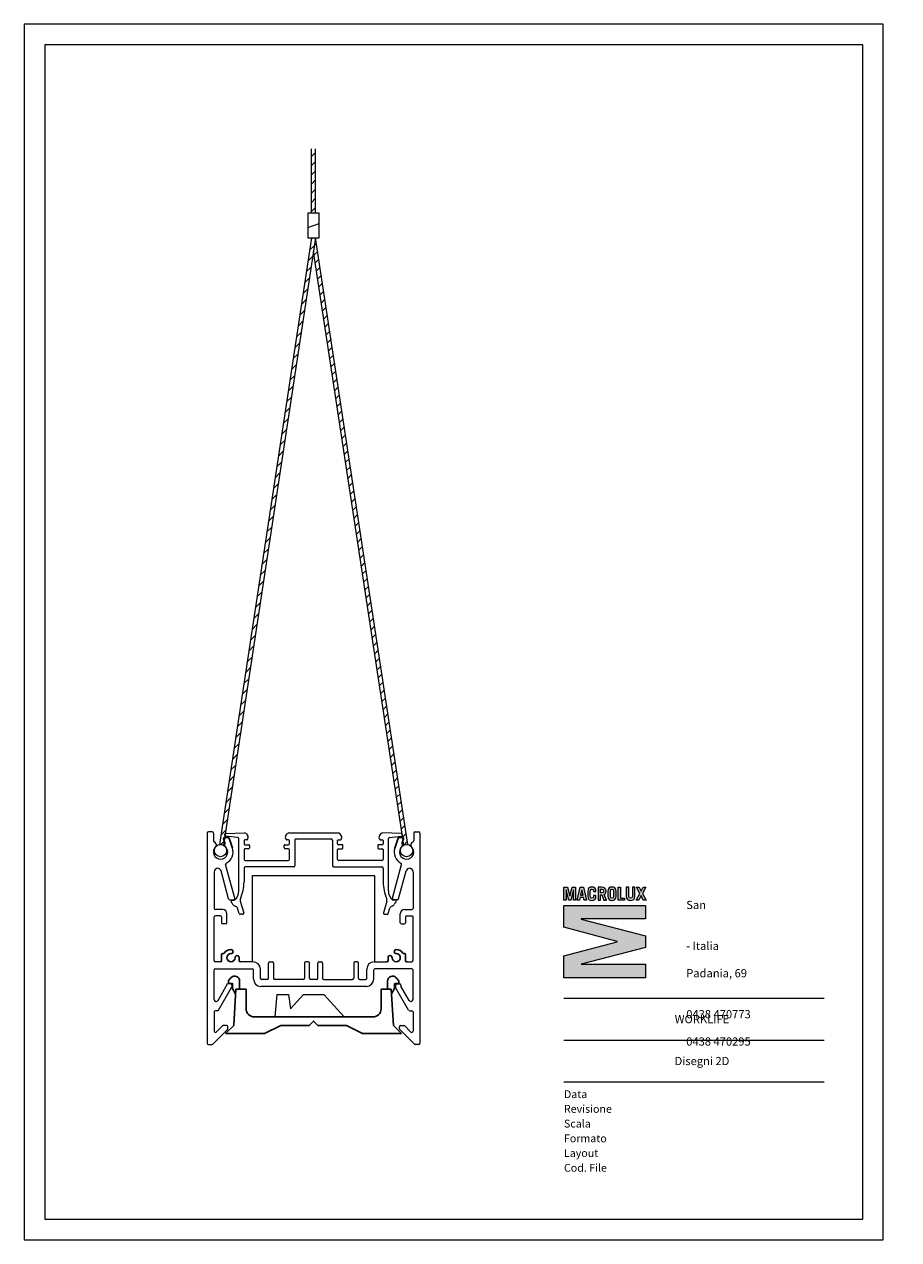
# Model space of a CAD drawing. Units: inches. Extents: x 3130 to 10684, y 1910 to 4880.
# Drawn here: x 3130 to 5268, y 1910 to 4880 of the extents above; entities that cross this region are included whole.
import ezdxf

# ---------------------------------------------------------------- set-up
doc = ezdxf.new("R2010")
doc.units = ezdxf.units.IN
doc.header["$MEASUREMENT"] = 0
doc.layers.get('0').update_dxf_attribs({"lineweight": 9})
for name, color, linetype, lineweight in [('BIANCO', 7, 'Continuous', 9), ('CARTIGLIO', 7, 'Continuous', 13), ('MACROLUX WORKLIFE', 4, 'Continuous', 9), ('QUOTE', 4, 'Continuous', 20), ('VERDE', 3, 'Continuous', 25)]:
    doc.layers.add(name, color=color, linetype=linetype, lineweight=lineweight)
doc.layers.add('GIALLO', color=2, linetype='Continuous')
doc.layers.add('Livello 1', color=7, linetype='Continuous')
doc.styles.add('THAOMA', font='tahoma.ttf')

# ---------------------------------------------------------------- blocks, each defined once
blk = doc.blocks.new('MACRO')
at = {"lineweight": 0}
h = blk.add_hatch(color=256, dxfattribs=at)
h.dxf.hatch_style = 1
h.paths.add_polyline_path([(526.12, 126.26), (526.58, 127.2), (527.22, 127.2), (526.46, 125.71), (527.3, 124.06), (526.65, 124.06), (526.12, 125.17), (525.6, 124.06), (524.95, 124.06), (525.8, 125.71), (525.03, 127.2), (525.67, 127.2)])
edge = h.paths.add_edge_path()
edge.add_spline(control_points=[(523.16, 127.2), (523.16, 127.2), (523.16, 125), (523.16, 125), (523.16, 124.7), (523.29, 124.55), (523.58, 124.55), (523.87, 124.55), (524.01, 124.7), (524.01, 125), (524.01, 125), (524.01, 127.2), (524.01, 127.2), (524.01, 127.2), (524.61, 127.2), (524.61, 127.2), (524.61, 127.2), (524.61, 125), (524.61, 125), (524.61, 124.31), (524.2, 124.01), (523.58, 124.01), (522.96, 124.01), (522.56, 124.31), (522.56, 125), (522.56, 125), (522.56, 127.2), (522.56, 127.2), (522.56, 127.2), (523.16, 127.2), (523.16, 127.2)], knot_values=[0, 0, 0, 0, 1, 1, 1, 2, 2, 2, 3, 3, 3, 4, 4, 4, 5, 5, 5, 6, 6, 6, 7, 7, 7, 8, 8, 8, 9, 9, 9, 10, 10, 10, 10], degree=3, periodic=0)
h.paths.add_polyline_path([(520.59, 124.06), (520.59, 127.2), (521.19, 127.2), (521.19, 124.59), (522.15, 124.59), (522.15, 124.06)])
edge = h.paths.add_edge_path(flags=16)
edge.add_spline(control_points=[(518.71, 124.99), (518.71, 124.64), (518.87, 124.55), (519.1, 124.55), (519.34, 124.55), (519.5, 124.64), (519.5, 124.99), (519.5, 124.99), (519.5, 126.27), (519.5, 126.27), (519.5, 126.62), (519.34, 126.72), (519.1, 126.72), (518.87, 126.72), (518.71, 126.62), (518.71, 126.27), (518.71, 126.27), (518.71, 124.99), (518.71, 124.99)], knot_values=[0, 0, 0, 0, 1, 1, 1, 2, 2, 2, 3, 3, 3, 4, 4, 4, 5, 5, 5, 6, 6, 6, 6], degree=3, periodic=0)
edge = h.paths.add_edge_path()
edge.add_spline(control_points=[(518.11, 126.19), (518.11, 126.97), (518.52, 127.25), (519.1, 127.25), (519.69, 127.25), (520.1, 126.97), (520.1, 126.19), (520.1, 126.19), (520.1, 125.07), (520.1, 125.07), (520.1, 124.29), (519.69, 124.01), (519.1, 124.01), (518.52, 124.01), (518.11, 124.29), (518.11, 125.07), (518.11, 125.07), (518.11, 126.19), (518.11, 126.19)], knot_values=[0, 0, 0, 0, 1, 1, 1, 2, 2, 2, 3, 3, 3, 4, 4, 4, 5, 5, 5, 6, 6, 6, 6], degree=3, periodic=0)
edge = h.paths.add_edge_path(flags=16)
edge.add_spline(control_points=[(516.34, 125.84), (516.34, 125.84), (516.65, 125.84), (516.65, 125.84), (516.92, 125.84), (517.08, 125.97), (517.08, 126.27), (517.08, 126.58), (516.92, 126.71), (516.65, 126.71), (516.65, 126.71), (516.34, 126.71), (516.34, 126.71), (516.34, 126.71), (516.34, 125.84), (516.34, 125.84)], knot_values=[0, 0, 0, 0, 1, 1, 1, 2, 2, 2, 3, 3, 3, 4, 4, 4, 5, 5, 5, 5], degree=3, periodic=0)
edge = h.paths.add_edge_path()
edge.add_spline(control_points=[(517.15, 124.06), (517.15, 124.06), (516.63, 125.34), (516.63, 125.34), (516.63, 125.34), (516.34, 125.34), (516.34, 125.34), (516.34, 125.34), (516.34, 124.06), (516.34, 124.06), (516.34, 124.06), (515.74, 124.06), (515.74, 124.06), (515.74, 124.06), (515.74, 127.2), (515.74, 127.2), (515.74, 127.2), (516.61, 127.2), (516.61, 127.2), (517.34, 127.2), (517.68, 126.86), (517.68, 126.26), (517.68, 125.87), (517.54, 125.59), (517.21, 125.46), (517.21, 125.46), (517.8, 124.06), (517.8, 124.06), (517.8, 124.06), (517.15, 124.06), (517.15, 124.06)], knot_values=[0, 0, 0, 0, 1, 1, 1, 2, 2, 2, 3, 3, 3, 4, 4, 4, 5, 5, 5, 6, 6, 6, 7, 7, 7, 8, 8, 8, 9, 9, 9, 10, 10, 10, 10], degree=3, periodic=0)
edge = h.paths.add_edge_path()
edge.add_spline(control_points=[(513.87, 124.99), (513.87, 124.64), (514.02, 124.55), (514.26, 124.55), (514.5, 124.55), (514.65, 124.64), (514.65, 124.99), (514.65, 124.99), (514.65, 125.2), (514.65, 125.2), (514.65, 125.2), (515.25, 125.2), (515.25, 125.2), (515.25, 125.2), (515.25, 125.07), (515.25, 125.07), (515.25, 124.29), (514.84, 124.01), (514.26, 124.01), (513.68, 124.01), (513.27, 124.29), (513.27, 125.07), (513.27, 125.07), (513.27, 126.19), (513.27, 126.19), (513.27, 126.97), (513.68, 127.25), (514.26, 127.25), (514.84, 127.25), (515.25, 126.97), (515.25, 126.19), (515.25, 126.19), (515.25, 126.18), (515.25, 126.18), (515.25, 126.18), (514.65, 126.18), (514.65, 126.18), (514.65, 126.18), (514.65, 126.27), (514.65, 126.27), (514.65, 126.62), (514.5, 126.72), (514.26, 126.72), (514.02, 126.72), (513.87, 126.62), (513.87, 126.27), (513.87, 126.27), (513.87, 124.99), (513.87, 124.99)], knot_values=[0, 0, 0, 0, 1, 1, 1, 2, 2, 2, 3, 3, 3, 4, 4, 4, 5, 5, 5, 6, 6, 6, 7, 7, 7, 8, 8, 8, 9, 9, 9, 10, 10, 10, 11, 11, 11, 12, 12, 12, 13, 13, 13, 14, 14, 14, 15, 15, 15, 16, 16, 16, 16], degree=3, periodic=0)
h.paths.add_polyline_path([(511.54, 125.25), (512.14, 125.25), (511.85, 126.52), (511.84, 126.52)], flags=16)
h.paths.add_polyline_path([(510.68, 124.06), (511.46, 127.2), (512.23, 127.2), (512.99, 124.06), (512.42, 124.06), (512.26, 124.72), (511.43, 124.72), (511.26, 124.06)])
h.paths.add_polyline_path([(507.54, 124.06), (507.54, 127.2), (508.38, 127.2), (508.93, 125.14), (508.94, 125.14), (509.48, 127.2), (510.32, 127.2), (510.32, 124.06), (509.81, 124.06), (509.81, 126.53), (509.8, 126.53), (509.16, 124.06), (508.7, 124.06), (508.06, 126.53), (508.06, 126.53), (508.06, 124.06)])
h = blk.add_hatch(color=256, dxfattribs=at)
h.dxf.hatch_style = 1
h.paths.add_polyline_path([(527.14, 119.59), (511.67, 119.59), (511.67, 119.54), (527.14, 115.53), (527.14, 112.7), (511.67, 108.69), (511.67, 108.64), (527.14, 108.64), (527.14, 105.42), (507.47, 105.42), (507.47, 110.68), (520.39, 114.09), (520.39, 114.14), (507.47, 117.55), (507.47, 122.81), (527.14, 122.81)])
at = {"layer": 'Livello 1', "color": 7, "lineweight": 0, "true_color": 0xffffff}
for points in [[(507.54, 124.06), (507.54, 127.2), (508.38, 127.2), (508.93, 125.14), (508.94, 125.14), (509.48, 127.2), (510.32, 127.2), (510.32, 124.06), (509.81, 124.06), (509.81, 126.53), (509.8, 126.53), (509.16, 124.06), (508.7, 124.06), (508.06, 126.53), (508.06, 126.53), (508.06, 124.06), (507.54, 124.06)], [(510.68, 124.06), (511.46, 127.2), (512.23, 127.2), (512.99, 124.06), (512.42, 124.06), (512.26, 124.72), (511.43, 124.72), (511.26, 124.06), (510.68, 124.06)], [(511.54, 125.25), (512.14, 125.25), (511.85, 126.52), (511.84, 126.52), (511.54, 125.25)], [(520.59, 124.06), (520.59, 127.2), (521.19, 127.2), (521.19, 124.59), (522.15, 124.59), (522.15, 124.06), (520.59, 124.06)], [(526.12, 126.26), (526.58, 127.2), (527.22, 127.2), (526.46, 125.71), (527.3, 124.06), (526.65, 124.06), (526.12, 125.17), (525.6, 124.06), (524.95, 124.06), (525.8, 125.71), (525.03, 127.2), (525.67, 127.2), (526.12, 126.26)], [(527.14, 119.59), (511.67, 119.59), (511.67, 119.54), (527.14, 115.53), (527.14, 112.7), (511.67, 108.69), (511.67, 108.64), (527.14, 108.64), (527.14, 105.42), (507.47, 105.42), (507.47, 110.68), (520.39, 114.09), (520.39, 114.14), (507.47, 117.55), (507.47, 122.81), (527.14, 122.81), (527.14, 119.59)]]:
    blk.add_lwpolyline(points, dxfattribs=at)
for points, knots in [([(513.87, 124.99), (513.87, 124.64), (514.02, 124.55), (514.26, 124.55), (514.5, 124.55), (514.65, 124.64), (514.65, 124.99), (514.65, 124.99), (514.65, 125.2), (514.65, 125.2), (514.65, 125.2), (515.25, 125.2), (515.25, 125.2), (515.25, 125.2), (515.25, 125.07), (515.25, 125.07), (515.25, 124.29), (514.84, 124.01), (514.26, 124.01), (513.68, 124.01), (513.27, 124.29), (513.27, 125.07), (513.27, 125.07), (513.27, 126.19), (513.27, 126.19), (513.27, 126.97), (513.68, 127.25), (514.26, 127.25), (514.84, 127.25), (515.25, 126.97), (515.25, 126.19), (515.25, 126.19), (515.25, 126.18), (515.25, 126.18), (515.25, 126.18), (514.65, 126.18), (514.65, 126.18), (514.65, 126.18), (514.65, 126.27), (514.65, 126.27), (514.65, 126.62), (514.5, 126.72), (514.26, 126.72), (514.02, 126.72), (513.87, 126.62), (513.87, 126.27), (513.87, 126.27), (513.87, 124.99), (513.87, 124.99)], [0, 0, 0, 0, 1, 1, 1, 2, 2, 2, 3, 3, 3, 4, 4, 4, 5, 5, 5, 6, 6, 6, 7, 7, 7, 8, 8, 8, 9, 9, 9, 10, 10, 10, 11, 11, 11, 12, 12, 12, 13, 13, 13, 14, 14, 14, 15, 15, 15, 16, 16, 16, 16]), ([(517.15, 124.06), (517.15, 124.06), (516.63, 125.34), (516.63, 125.34), (516.63, 125.34), (516.34, 125.34), (516.34, 125.34), (516.34, 125.34), (516.34, 124.06), (516.34, 124.06), (516.34, 124.06), (515.74, 124.06), (515.74, 124.06), (515.74, 124.06), (515.74, 127.2), (515.74, 127.2), (515.74, 127.2), (516.61, 127.2), (516.61, 127.2), (517.34, 127.2), (517.68, 126.86), (517.68, 126.26), (517.68, 125.87), (517.54, 125.59), (517.21, 125.46), (517.21, 125.46), (517.8, 124.06), (517.8, 124.06), (517.8, 124.06), (517.15, 124.06), (517.15, 124.06)], [0, 0, 0, 0, 1, 1, 1, 2, 2, 2, 3, 3, 3, 4, 4, 4, 5, 5, 5, 6, 6, 6, 7, 7, 7, 8, 8, 8, 9, 9, 9, 10, 10, 10, 10]), ([(516.34, 125.84), (516.34, 125.84), (516.65, 125.84), (516.65, 125.84), (516.92, 125.84), (517.08, 125.97), (517.08, 126.27), (517.08, 126.58), (516.92, 126.71), (516.65, 126.71), (516.65, 126.71), (516.34, 126.71), (516.34, 126.71), (516.34, 126.71), (516.34, 125.84), (516.34, 125.84)], [0, 0, 0, 0, 1, 1, 1, 2, 2, 2, 3, 3, 3, 4, 4, 4, 5, 5, 5, 5]), ([(518.11, 126.19), (518.11, 126.97), (518.52, 127.25), (519.1, 127.25), (519.69, 127.25), (520.1, 126.97), (520.1, 126.19), (520.1, 126.19), (520.1, 125.07), (520.1, 125.07), (520.1, 124.29), (519.69, 124.01), (519.1, 124.01), (518.52, 124.01), (518.11, 124.29), (518.11, 125.07), (518.11, 125.07), (518.11, 126.19), (518.11, 126.19)], [0, 0, 0, 0, 1, 1, 1, 2, 2, 2, 3, 3, 3, 4, 4, 4, 5, 5, 5, 6, 6, 6, 6]), ([(518.71, 124.99), (518.71, 124.64), (518.87, 124.55), (519.1, 124.55), (519.34, 124.55), (519.5, 124.64), (519.5, 124.99), (519.5, 124.99), (519.5, 126.27), (519.5, 126.27), (519.5, 126.62), (519.34, 126.72), (519.1, 126.72), (518.87, 126.72), (518.71, 126.62), (518.71, 126.27), (518.71, 126.27), (518.71, 124.99), (518.71, 124.99)], [0, 0, 0, 0, 1, 1, 1, 2, 2, 2, 3, 3, 3, 4, 4, 4, 5, 5, 5, 6, 6, 6, 6]), ([(523.16, 127.2), (523.16, 127.2), (523.16, 125), (523.16, 125), (523.16, 124.7), (523.29, 124.55), (523.58, 124.55), (523.87, 124.55), (524.01, 124.7), (524.01, 125), (524.01, 125), (524.01, 127.2), (524.01, 127.2), (524.01, 127.2), (524.61, 127.2), (524.61, 127.2), (524.61, 127.2), (524.61, 125), (524.61, 125), (524.61, 124.31), (524.2, 124.01), (523.58, 124.01), (522.96, 124.01), (522.56, 124.31), (522.56, 125), (522.56, 125), (522.56, 127.2), (522.56, 127.2), (522.56, 127.2), (523.16, 127.2), (523.16, 127.2)], [0, 0, 0, 0, 1, 1, 1, 2, 2, 2, 3, 3, 3, 4, 4, 4, 5, 5, 5, 6, 6, 6, 7, 7, 7, 8, 8, 8, 9, 9, 9, 10, 10, 10, 10])]:
    blk.add_open_spline(points, degree=3, knots=knots, dxfattribs=at)
blk = doc.blocks.new('ffbfgdfgdfgh')
at = {"layer": 'BIANCO', "ltscale": 0.5}
for p, q in [((3824.3, 4126.7), (3870.5, 4128.6)), ((3979, 4128.6), (4099.4, 4128.6)), ((4254.1, 4126.7), (4207.9, 4128.6)), ((3853.6, 4117.3), (3824.1, 4120.2)), ((3856.3, 3986.7), (3856.3, 4114.3)), ((3869.3, 4109.5), (3869.3, 4101.6)), ((3876.1, 4111.5), (3871.3, 4111.5)), ((3871.3, 4099.6), (3880.3, 4099.6)), ((3874.4, 4126.8), (3878.1, 4121.7)), ((3969.3, 4099.6), (3978.3, 4099.6)), ((3971.5, 4121.7), (3975.1, 4126.8)), ((3978.3, 4111.5), (3973.5, 4111.5)), ((3980.3, 4101.6), (3980.3, 4109.5)), ((3993.3, 4110.6), (3993.3, 4048.6)), ((3996.3, 4113.6), (4082.1, 4113.6)), ((4085.1, 4110.6), (4085.1, 4048.6)), ((4098.1, 4101.6), (4098.1, 4109.5)), ((4100.1, 4111.5), (4105, 4111.5)), ((4109.1, 4099.6), (4100.1, 4099.6)), ((4106.9, 4121.7), (4103.3, 4126.8)), ((4207.1, 4099.6), (4198.1, 4099.6)), ((4204, 4126.8), (4200.4, 4121.7)), ((4202.3, 4111.5), (4207.1, 4111.5)), ((4209.1, 4109.5), (4209.1, 4101.6)), ((4222.1, 3986.7), (4222.1, 4114.3)), ((4224.8, 4117.3), (4254.3, 4120.2)), ((3869.3, 4087.6), (3869.3, 4063.6)), ((3880.3, 4089.6), (3871.3, 4089.6)), ((3882.3, 4097.6), (3882.3, 4091.6)), ((3967.3, 4091.6), (3967.3, 4097.6)), ((3978.3, 4089.6), (3969.3, 4089.6)), ((3980.3, 4063.6), (3980.3, 4087.6)), ((4098.1, 4063.6), (4098.1, 4087.6)), ((4100.1, 4089.6), (4109.1, 4089.6)), ((4111.1, 4091.6), (4111.1, 4097.6)), ((4196.1, 4097.6), (4196.1, 4091.6)), ((4198.1, 4089.6), (4207.1, 4089.6)), ((4209.1, 4087.6), (4209.1, 4063.6)), ((3869.3, 4042.6), (3869.3, 4008.6)), ((3872.3, 4060.6), (3977.3, 4060.6)), ((3990.3, 4045.6), (3872.3, 4045.6)), ((4088.1, 4045.6), (4206.1, 4045.6)), ((4206.1, 4060.6), (4101.1, 4060.6)), ((4209.1, 4042.6), (4209.1, 4008.6)), ((3840.3, 3964.2), (3844.3, 3964.2)), ((3860, 3961.4), (3868.4, 3933.4)), ((4218.4, 3961.4), (4210, 3933.4)), ((4238.1, 3964.2), (4234.1, 3964.2)), ((3856.9, 3931.6), (3853, 3944.4)), ((3865.5, 3929.5), (3859.8, 3929.5)), ((4212.9, 3929.5), (4218.6, 3929.5)), ((4221.5, 3931.6), (4225.4, 3944.4))]:
    blk.add_line(p, q, dxfattribs=at)
for centre, radius, start, end in [((3870.5, 4123.6), 5, 39.6153, 90), ((3979, 4123.6), 5, 90, 140.3847), ((4099.4, 4123.6), 5, 39.6153, 90), ((4207.9, 4123.6), 5, 90, 140.3847), ((3824.4, 4123.7), 3, 91.8729, 184.7802), ((3824.4, 4123.2), 3, 175.2198, 264.3334), ((3853.3, 4114.3), 3, 0, 84.3334), ((3871.3, 4109.5), 2, 90, 180), ((3871.3, 4101.6), 2, 180, 270), ((3876.1, 4113.5), 2, 270, 318.2717), ((3871.8, 4117.2), 7.66, 318.2717, 35.9362), ((3880.3, 4097.6), 2, 360, 90), ((3969.3, 4097.6), 2, 90, 180), ((3977.7, 4117.2), 7.66, 144.0638, 221.7283), ((3973.5, 4113.5), 2, 221.7283, 270), ((3978.3, 4109.5), 2, 0, 90), ((3978.3, 4101.6), 2, 270, 0), ((3996.3, 4110.6), 3, 90, 180), ((4082.1, 4110.6), 3, 0, 90), ((4100.1, 4109.5), 2, 90, 180), ((4100.1, 4101.6), 2, 180, 270), ((4105, 4113.5), 2, 270, 318.2717), ((4100.7, 4117.2), 7.66, 318.2717, 35.9362), ((4109.1, 4097.6), 2, 360, 90), ((4198.1, 4097.6), 2, 90, 180), ((4206.6, 4117.2), 7.66, 144.0638, 221.7283), ((4202.3, 4113.5), 2, 221.7283, 270), ((4207.1, 4109.5), 2, 360, 90), ((4207.1, 4101.6), 2, 270, 0), ((4225.1, 4114.3), 3, 95.6666, 180), ((4254, 4123.7), 3, 355.2198, 88.1271), ((4254, 4123.2), 3, 275.6666, 4.7802), ((3871.3, 4087.6), 2, 90, 180), ((3880.3, 4091.6), 2, 270, 0), ((3969.3, 4091.6), 2, 180, 270), ((3978.3, 4087.6), 2, 360, 90), ((4100.1, 4087.6), 2, 90, 180), ((4109.1, 4091.6), 2, 270, 0), ((4198.1, 4091.6), 2, 180, 270), ((4207.1, 4087.6), 2, 360, 90), ((3872.3, 4063.6), 3, 180, 270), ((3872.3, 4042.6), 3, 90, 180), ((3977.3, 4063.6), 3, 270, 0), ((3990.3, 4048.6), 3, 270, 0), ((4088.1, 4048.6), 3, 180, 270), ((4101.1, 4063.6), 3, 180, 270), ((4206.1, 4063.6), 3, 270, 0), ((4206.1, 4042.6), 3, 360, 90), ((3827.3, 3986.7), 29, 310.6262, 0), ((3752, 4012.3), 117.3, 337.6112, 358.1806), ((4326.4, 4012.3), 117.3, 181.8194, 202.3888), ((4251.1, 3986.7), 29, 180, 229.3738), ((3840.3, 3961.2), 3, 90, 223.4655), ((3820, 3941.9), 25, 27.4946, 43.4655), ((3848.8, 3956.9), 7.56, 207.4946, 259.1996), ((3844.6, 3966.6), 2.43, 263.0501, 310.6262), ((3869.7, 3963.8), 10, 157.6112, 194.1641), ((4208.7, 3963.8), 10, 345.8359, 22.3888), ((4229.6, 3956.9), 7.56, 280.8004, 332.5054), ((4233.8, 3966.6), 2.43, 229.3738, 276.9499), ((4258.5, 3941.9), 25, 136.5345, 152.5054), ((4238.1, 3961.2), 3, 316.5345, 90), ((3844.1, 3940.3), 9.82, 24.7029, 69.9502), ((3859.8, 3932.5), 3, 197.1152, 270), ((3865.5, 3932.5), 3, 270, 16.6193), ((4212.9, 3932.5), 3, 163.3807, 270), ((4218.6, 3932.5), 3, 270, 342.8848), ((4234.4, 3940.3), 9.82, 110.0498, 155.2971)]:
    blk.add_arc(centre, radius, start, end, dxfattribs=at)
blk = doc.blocks.new('jhfgjfgjh')
at = {"layer": 'BIANCO', "color": 0, "ltscale": 0.5}
for p, q in [((3958.2, 3783.1), (3958.2, 3269.1)), ((3970.2, 3786.1), (3961.2, 3786.1)), ((3973.2, 3783.1), (3973.2, 3764.2)), ((4463.2, 3783.1), (4463.2, 3764.2)), ((4466.2, 3786.1), (4475.2, 3786.1)), ((4478.2, 3783.1), (4478.2, 3269.1)), ((3975.2, 3688.7), (3975.2, 3599.1)), ((4010.5, 3622.2), (3991.9, 3690.9)), ((4025.4, 3624.2), (4003.2, 3706.2)), ((4410.9, 3624.2), (4433.1, 3706.2)), ((4425.9, 3622.2), (4444.5, 3690.9)), ((4461.2, 3688.7), (4461.2, 3599.1)), ((3996.2, 3596.1), (3978.2, 3596.1)), ((4013.4, 3620), (4022.6, 3620)), ((4423, 3620), (4413.7, 3620)), ((4440.2, 3596.1), (4458.2, 3596.1)), ((3975.2, 3471.6), (3975.2, 3578.1)), ((3990.2, 3581.1), (3978.2, 3581.1)), ((3993.2, 3578.1), (3993.2, 3564.1)), ((4006.2, 3564.1), (4006.2, 3586.1)), ((4430.2, 3564.1), (4430.2, 3586.1)), ((4443.2, 3578.1), (4443.2, 3564.1)), ((4446.2, 3581.1), (4458.2, 3581.1)), ((4461.2, 3471.6), (4461.2, 3578.1)), ((4003.2, 3561.1), (3996.2, 3561.1)), ((4433.2, 3561.1), (4440.2, 3561.1)), ((3975.2, 3376.8), (3975.2, 3448.6)), ((3990.2, 3468.6), (3978.2, 3468.6)), ((3978.2, 3451.6), (4068.2, 3451.6)), ((4070.2, 3468.6), (4039.2, 3468.6)), ((4071.2, 3426.6), (4071.2, 3448.6)), ((4088.2, 3428.6), (4088.2, 3450.6)), ((4108.2, 3428.6), (4108.2, 3465.6)), ((4111.2, 3468.6), (4117.2, 3468.6)), ((4120.2, 3465.6), (4120.2, 3428.6)), ((4196.2, 3465.6), (4196.2, 3428.6)), ((4205.2, 3468.6), (4199.2, 3468.6)), ((4208.2, 3428.6), (4208.2, 3465.6)), ((4228.2, 3428.6), (4228.2, 3465.6)), ((4231.2, 3468.6), (4237.2, 3468.6)), ((4240.2, 3465.6), (4240.2, 3428.6)), ((4316.2, 3465.6), (4316.2, 3428.6)), ((4325.2, 3468.6), (4319.2, 3468.6)), ((4328.2, 3428.6), (4328.2, 3465.6)), ((4348.2, 3428.6), (4348.2, 3450.6)), ((4365.2, 3426.6), (4365.2, 3448.6)), ((4366.2, 3468.6), (4397.2, 3468.6)), ((4458.2, 3451.6), (4368.2, 3451.6)), ((4446.2, 3468.6), (4458.2, 3468.6)), ((4461.2, 3376.8), (4461.2, 3448.6)), ((4105.2, 3425.6), (4091.2, 3425.6)), ((4193.2, 3425.6), (4123.2, 3425.6)), ((4225.2, 3425.6), (4211.2, 3425.6)), ((4243.2, 3425.6), (4313.2, 3425.6)), ((4331.2, 3425.6), (4345.2, 3425.6)), ((3984.5, 3374.3), (4004.8, 3409.4)), ((3985.8, 3350.6), (4017.8, 3406)), ((4005.2, 3411.6), (4005.2, 3410.9)), ((4015.2, 3414.6), (4008.2, 3414.6)), ((4018.2, 3411.6), (4018.2, 3407.5)), ((4347.2, 3408.6), (4089.2, 3408.6)), ((4300.7, 3408.6), (4135.7, 3408.6)), ((4418.2, 3411.6), (4418.2, 3407.5)), ((4450.5, 3350.6), (4418.6, 3406)), ((4421.2, 3414.6), (4428.2, 3414.6)), ((4431.2, 3411.6), (4431.2, 3410.9)), ((4451.8, 3374.3), (4431.6, 3409.4)), ((3975.2, 3346.1), (3975.2, 3299.1)), ((3983.2, 3349.1), (3978.2, 3349.1)), ((4453.1, 3349.1), (4458.2, 3349.1)), ((4461.2, 3346.1), (4461.2, 3299.1)), ((3971.5, 3267), (4007.3, 3302.8)), ((3980.3, 3297), (3995.1, 3311.8)), ((4005.2, 3312.6), (3997.2, 3312.6)), ((4008.2, 3304.9), (4008.2, 3309.6)), ((4428.2, 3304.9), (4428.2, 3309.6)), ((4464.8, 3267), (4429, 3302.8)), ((4431.2, 3312.6), (4439.1, 3312.6)), ((4456, 3297), (4441.3, 3311.8)), ((3961.2, 3266.1), (3969.4, 3266.1)), ((4475.2, 3266.1), (4466.9, 3266.1))]:
    blk.add_line(p, q, dxfattribs=at)
for centre, radius, start, end in [((3961.2, 3783.1), 3, 90, 180), ((3970.2, 3783.1), 3, 0, 90), ((4466.2, 3783.1), 3, 90, 180), ((4475.2, 3783.1), 3, 0, 90), ((3976.2, 3764.2), 3, 180, 249.5827), ((3990.7, 3736.7), 17.5, 129.3567, 50.6433), ((3972.1, 3753.4), 8.6, 354.5246, 69.5827), ((3977.7, 3752.6), 3, 309.3567, 0), ((4009.2, 3753.4), 8.6, 155.5159, 185.4754), ((4003.7, 3752.6), 3, 180, 230.6433), ((3990.7, 3736.7), 30.5, 297.4247, 18.7697), ((4445.6, 3736.7), 30.5, 161.2303, 242.5753), ((4445.6, 3736.7), 17.5, 129.3567, 50.6433), ((4432.6, 3752.6), 3, 309.3567, 0), ((4427.1, 3753.4), 8.6, 354.5246, 24.4841), ((4464.2, 3753.4), 8.6, 110.4173, 185.4754), ((4458.6, 3752.6), 3, 180, 230.6433), ((4460.2, 3764.2), 3, 290.4173, 0), ((3983.7, 3688.7), 8.5, 15.1433, 180), ((4006.1, 3707), 3, 117.4247, 195.1433), ((4430.2, 3707), 3, 344.8567, 62.5753), ((4452.7, 3688.7), 8.5, 0, 164.8567), ((4022.6, 3623), 3.02, 270, 22.6403), ((4413.7, 3623), 3.02, 157.3597, 270), ((3978.2, 3599.1), 3, 180, 270), ((3996.2, 3586.1), 10, 360, 90), ((4013.4, 3623), 3, 195.1433, 270), ((4423, 3623), 3, 270, 344.8567), ((4440.2, 3586.1), 10, 90, 180), ((4458.2, 3599.1), 3, 270, 0), ((3978.2, 3578.1), 3, 90, 180), ((3990.2, 3578.1), 3, 360, 90), ((3996.2, 3564.1), 3, 180, 270), ((4003.2, 3564.1), 3, 270, 0), ((4433.2, 3564.1), 3, 180, 270), ((4440.2, 3564.1), 3, 270, 0), ((4446.2, 3578.1), 3, 90, 180), ((4458.2, 3578.1), 3, 0, 90), ((3978.2, 3471.6), 3, 180, 270), ((3978.2, 3448.6), 3, 90, 180), ((4068.2, 3448.6), 3, 0, 90), ((4070.2, 3450.6), 18, 0, 90), ((4111.2, 3465.6), 3, 90, 180), ((4117.2, 3465.6), 3, 0, 90), ((4199.2, 3465.6), 3, 90, 180), ((4205.2, 3465.6), 3, 0, 90), ((4231.2, 3465.6), 3, 90, 180), ((4237.2, 3465.6), 3, 0, 90), ((4319.2, 3465.6), 3, 90, 180), ((4325.2, 3465.6), 3, 0, 90), ((4366.2, 3450.6), 18, 90, 180), ((4368.2, 3448.6), 3, 90, 180), ((4458.2, 3471.6), 3, 270, 0), ((4458.2, 3448.6), 3, 0, 90), ((4089.2, 3426.6), 18, 180, 270), ((4091.2, 3428.6), 3, 180, 270), ((4105.2, 3428.6), 3, 270, 0), ((4123.2, 3428.6), 3, 180, 270), ((4193.2, 3428.6), 3, 270, 0), ((4211.2, 3428.6), 3, 180, 270), ((4225.2, 3428.6), 3, 270, 0), ((4243.2, 3428.6), 3, 180, 270), ((4313.2, 3428.6), 3, 270, 0), ((4331.2, 3428.6), 3, 180, 270), ((4345.2, 3428.6), 3, 270, 0), ((4347.2, 3426.6), 18, 270, 0), ((4002.2, 3410.9), 3, 330, 0), ((4008.2, 3411.6), 3, 90, 180), ((4015.2, 3411.6), 3, 0, 90), ((4015.2, 3407.5), 3, 330, 0), ((4421.2, 3411.6), 3, 90, 180), ((4421.2, 3407.5), 3, 180, 210), ((4428.2, 3411.6), 3, 0, 90), ((4434.2, 3410.9), 3, 180, 210), ((3980.2, 3376.8), 5, 180, 330), ((4456.2, 3376.8), 5, 210, 0), ((3978.2, 3346.1), 3, 90, 180), ((3983.2, 3352.1), 3, 270, 330), ((4453.1, 3352.1), 3, 210, 270), ((4458.2, 3346.1), 3, 0, 90), ((3978.2, 3299.1), 3, 180, 315), ((3997.2, 3309.6), 3, 90, 135), ((4005.2, 3309.6), 3, 0, 90), ((4005.2, 3304.9), 3, 315, 0), ((4431.2, 3309.6), 3, 90, 180), ((4431.2, 3304.9), 3, 180, 225), ((4439.1, 3309.6), 3, 45, 90), ((4458.2, 3299.1), 3, 225, 0), ((3961.2, 3269.1), 3, 180, 270), ((3969.4, 3269.1), 3, 270, 315), ((4466.9, 3269.1), 3, 225, 270), ((4475.2, 3269.1), 3, 270, 0)]:
    blk.add_arc(centre, radius, start, end, dxfattribs=at)
at = {"layer": 'GIALLO', "color": 0, "ltscale": 0.5}
for p, q in [((4010.2, 3416.6), (4010.2, 3422.4)), ((4010.4, 3423.1), (4016.2, 3429.6)), ((4011.2, 3415.6), (4019.2, 3415.6)), ((4037.2, 3421.6), (4037.2, 3401.6)), ((4399.2, 3421.6), (4399.2, 3401.6)), ((4425.2, 3415.6), (4417.2, 3415.6)), ((4425.9, 3423.1), (4420.2, 3429.6)), ((4426.2, 3416.6), (4426.2, 3422.4)), ((4020.2, 3414.6), (4020.2, 3403.9)), ((4020.3, 3403.4), (4027.5, 3390.5)), ((4028.2, 3401.6), (4023.2, 3313.2)), ((4053.2, 3401.6), (4028.2, 3401.6)), ((4053.2, 3353.8), (4053.2, 3401.6)), ((4408.2, 3401.6), (4383.2, 3401.6)), ((4383.2, 3401.6), (4383.2, 3353.8)), ((4413.2, 3313.2), (4408.2, 3401.6)), ((4416, 3403.4), (4408.8, 3390.5)), ((4416.2, 3414.6), (4416.2, 3403.9)), ((4363.2, 3333.8), (4073.2, 3333.8)), ((4023.2, 3313.2), (4003.2, 3293.6)), ((4098.4, 3293.7), (4138, 3313.1)), ((4138.4, 3313.2), (4207.7, 3313.2)), ((4208.5, 3313.6), (4217.4, 3322.9)), ((4218.9, 3322.9), (4227.9, 3313.6)), ((4228.6, 3313.2), (4297.9, 3313.2)), ((4298.4, 3313.1), (4338, 3293.7)), ((4433.2, 3293.6), (4413.2, 3313.2)), ((4003.2, 3293.6), (4097.9, 3293.6)), ((4338.4, 3293.6), (4433.2, 3293.6))]:
    blk.add_line(p, q, dxfattribs=at)
for centre, radius, start, end in [((4011.2, 3422.4), 1, 138.5904, 180), ((4011.2, 3416.6), 1, 180, 270), ((4025.2, 3421.6), 12, 0, 138.5904), ((4019.2, 3414.6), 1, 0, 90), ((4411.2, 3421.6), 12, 41.4096, 180), ((4417.2, 3414.6), 1, 90, 180), ((4425.2, 3416.6), 1, 270, 0), ((4425.2, 3422.4), 1, 0, 41.4096), ((4021.2, 3403.9), 1, 180, 209.2521), ((4415.2, 3403.9), 1, 330.7479, 0), ((4415.2, 3403.9), 1, 330.7479, 0), ((4073.2, 3353.8), 20, 180, 270), ((4363.2, 3353.8), 20, 270, 0), ((4138.4, 3312.2), 1, 90, 116.1041), ((4207.7, 3314.2), 1, 270, 316.1251), ((4218.2, 3322.2), 1, 43.8749, 136.1251), ((4228.6, 3314.2), 1, 223.8749, 270), ((4297.9, 3312.2), 1, 63.8959, 90), ((4097.9, 3294.6), 1, 270, 296.1041), ((4338.4, 3294.6), 1, 243.8959, 270)]:
    blk.add_arc(centre, radius, start, end, dxfattribs=at)
at = {"layer": 'QUOTE', "color": 0, "ltscale": 0.5}
for p, q in [((4128.2, 3388.8), (4123.2, 3333.8)), ((4128.2, 3388.8), (4157.2, 3388.8)), ((4157.2, 3388.8), (4161.3, 3353.8)), ((4193.2, 3388.8), (4161.3, 3353.8)), ((4193.2, 3388.8), (4243.2, 3388.8)), ((4243.2, 3388.8), (4293.2, 3333.8))]:
    blk.add_line(p, q, dxfattribs=at)
at = {"layer": 'VERDE', "color": 0, "ltscale": 0.5}
for p, q in [((4001.1, 3772.7), (4008.5, 3772.7)), ((4435.2, 3772.7), (4427.8, 3772.7)), ((3998.3, 3768.7), (4001.5, 3759.1)), ((4011.4, 3770.6), (4019.6, 3746.5)), ((4425, 3770.6), (4416.8, 3746.5)), ((4438, 3768.7), (4434.8, 3759.1)), ((3993.2, 3485.6), (3993.2, 3471.6)), ((3997.2, 3488.6), (3996.2, 3488.6)), ((4439.1, 3488.6), (4440.2, 3488.6)), ((4443.2, 3485.6), (4443.2, 3471.6))]:
    blk.add_line(p, q, dxfattribs=at)
at = {"layer": 'VERDE', "color": 0}
for p, q in [((4036.2, 3478.6), (4036.2, 3471.6)), ((4400.2, 3478.6), (4400.2, 3471.6))]:
    blk.add_line(p, q, dxfattribs=at)
at = {"layer": 'VERDE', "color": 0, "ltscale": 0.5}
for centre, radius, start, end in [((4001.1, 3769.7), 3, 90, 198.6955), ((4008.5, 3769.7), 3, 18.7697, 90), ((4427.8, 3769.7), 3, 90, 161.2303), ((4435.2, 3769.7), 3, 341.3045, 90), ((3998.7, 3758.2), 3, 335.5159, 18.6955), ((4437.6, 3758.2), 3, 161.3045, 204.4841), ((3996.2, 3485.6), 3, 90, 180), ((3997.2, 3491.6), 3, 270, 325.5826), ((4016.2, 3478.6), 20, 90, 145.5826), ((4420.2, 3478.6), 20, 34.4174, 90), ((4439.1, 3491.6), 3, 214.4174, 270), ((4440.2, 3485.6), 3, 360, 90), ((3990.2, 3471.6), 3, 270, 0), ((4039.2, 3471.6), 3, 180, 270), ((4397.2, 3471.6), 3, 270, 0), ((4446.2, 3471.6), 3, 180, 270)]:
    blk.add_arc(centre, radius, start, end, dxfattribs=at)
at = {"layer": 'VERDE', "color": 0}
for centre, radius, start, end in [((4016.2, 3478.6), 10, 90, 0), ((4016.2, 3493.6), 5, 270, 90), ((4031.2, 3478.6), 5, 0, 180), ((4405.2, 3478.6), 5, 0, 180), ((4420.2, 3478.6), 10, 180, 90), ((4420.2, 3493.6), 5, 90, 270)]:
    blk.add_arc(centre, radius, start, end, dxfattribs=at)

msp = doc.modelspace()

# ---------------------------------------------------------------- linework, layer by layer
at = {"layer": 'BIANCO', "ltscale": 0.5}
for p, q in [((3832.3, 4418.9), (3832.3, 4576.5)), ((3842.3, 4418.9), (3842.3, 4576.5)), ((3832.3, 4557.4), (3842.3, 4567.4)), ((3832.3, 4535), (3842.3, 4545)), ((3832.3, 4512.5), (3842.3, 4522.5)), ((3832.3, 4490.1), (3842.3, 4500.1)), ((3832.3, 4467.6), (3842.3, 4477.6)), ((3832.3, 4445.2), (3842.3, 4455.2)), ((3832.3, 4422.7), (3842.3, 4432.7)), ((3851.3, 4418.9), (3823.3, 4418.9)), ((3823.3, 4418.9), (3823.3, 4358.9)), ((3851.3, 4358.9), (3851.3, 4418.9)), ((3823.3, 4383.9), (3851.3, 4393.9)), ((3832.3, 4358.9), (3607, 2875.8)), ((3842.4, 4358.9), (3616.9, 2874.3)), ((3823.3, 4358.9), (3851.3, 4358.9)), ((3827.6, 4328.2), (3839.5, 4340.1)), ((3831.6, 4354.7), (3835.8, 4358.9)), ((3839.5, 4340.1), (3844.5, 4345.1)), ((4067.6, 2875.8), (3842.4, 4358.9)), ((3823.6, 4301.7), (3835.5, 4313.7)), ((4057.7, 2874.3), (3837.3, 4325.6)), ((3838.7, 4316.8), (3847.4, 4325.6)), ((3819.6, 4275.3), (3831.5, 4287.2)), ((3841.6, 4297.3), (3850.4, 4306.1)), ((3844.6, 4277.8), (3853.4, 4286.6)), ((3815.5, 4248.8), (3827.5, 4260.7)), ((3847.5, 4258.3), (3856.3, 4267.1)), ((3850.5, 4238.9), (3859.3, 4247.6)), ((3811.5, 4222.3), (3823.5, 4234.3)), ((3853.5, 4219.4), (3862.2, 4228.1)), ((3807.5, 4195.9), (3819.4, 4207.8)), ((3856.4, 4199.9), (3865.2, 4208.7)), ((3859.4, 4180.4), (3868.2, 4189.2)), ((3803.5, 4169.4), (3815.4, 4181.3)), ((3862.3, 4160.9), (3871.1, 4169.7)), ((3795.4, 4116.4), (3807.4, 4128.4)), ((3799.5, 4142.9), (3811.4, 4154.8)), ((3865.3, 4141.4), (3874.1, 4150.2)), ((3868.3, 4121.9), (3877, 4130.7)), ((3791.4, 4090), (3803.4, 4101.9)), ((3871.2, 4102.4), (3880, 4111.2)), ((3787.4, 4063.5), (3799.3, 4075.4)), ((3874.2, 4082.9), (3883, 4091.7)), ((3877.1, 4063.4), (3885.9, 4072.2)), ((3783.4, 4037), (3795.3, 4049)), ((3880.1, 4043.9), (3888.9, 4052.7)), ((3779.4, 4010.6), (3791.3, 4022.5)), ((3883.1, 4024.5), (3891.8, 4033.2)), ((3886, 4005), (3894.8, 4013.7)), ((3775.3, 3984.1), (3787.3, 3996)), ((3889, 3985.5), (3897.8, 3994.3)), ((3771.3, 3957.6), (3783.3, 3969.5)), ((3891.9, 3966), (3900.7, 3974.8)), ((3894.9, 3946.5), (3903.7, 3955.3)), ((3767.3, 3931.1), (3779.2, 3943.1)), ((3897.9, 3927), (3906.6, 3935.8)), ((3763.3, 3904.7), (3775.2, 3916.6)), ((3900.8, 3907.5), (3909.6, 3916.3)), ((3903.8, 3888), (3912.6, 3896.8)), ((3755.2, 3851.7), (3767.2, 3863.7)), ((3759.3, 3878.2), (3771.2, 3890.1)), ((3906.7, 3868.5), (3915.5, 3877.3)), ((3751.2, 3825.3), (3763.2, 3837.2)), ((3909.7, 3849), (3918.5, 3857.8)), ((3912.7, 3829.6), (3921.4, 3838.3)), ((3747.2, 3798.8), (3759.1, 3810.7)), ((3915.6, 3810.1), (3924.4, 3818.8)), ((3743.2, 3772.3), (3755.1, 3784.2)), ((3918.6, 3790.6), (3927.4, 3799.4)), ((3921.5, 3771.1), (3930.3, 3779.9)), ((3739.2, 3745.9), (3751.1, 3757.8)), ((3924.5, 3751.6), (3933.3, 3760.4)), ((3735.1, 3719.4), (3747.1, 3731.3)), ((3927.5, 3732.1), (3936.2, 3740.9)), ((3930.4, 3712.6), (3939.2, 3721.4)), ((3731.1, 3692.9), (3743, 3704.8)), ((3933.4, 3693.1), (3942.2, 3701.9)), ((3727.1, 3666.4), (3739, 3678.4)), ((3936.3, 3673.6), (3945.1, 3682.4)), ((3939.3, 3654.1), (3948.1, 3662.9)), ((3719.1, 3613.5), (3731, 3625.4)), ((3723.1, 3640), (3735, 3651.9)), ((3942.3, 3634.6), (3951.1, 3643.4)), ((3945.2, 3615.2), (3954, 3623.9)), ((3715, 3587), (3727, 3599)), ((3948.2, 3595.7), (3957, 3604.4)), ((3711, 3560.6), (3722.9, 3572.5)), ((3951.1, 3576.2), (3959.9, 3585)), ((3954.1, 3556.7), (3962.9, 3565.5)), ((3707, 3534.1), (3718.9, 3546)), ((3957.1, 3537.2), (3965.9, 3546)), ((3703, 3507.6), (3714.9, 3519.5)), ((3960, 3517.7), (3968.8, 3526.5)), ((3963, 3498.2), (3971.8, 3507)), ((3699, 3481.1), (3710.9, 3493.1)), ((3966, 3478.7), (3974.7, 3487.5)), ((3694.9, 3454.7), (3706.9, 3466.6)), ((3968.9, 3459.2), (3977.7, 3468)), ((3971.9, 3439.7), (3980.7, 3448.5)), ((3690.9, 3428.2), (3702.8, 3440.1)), ((3974.8, 3420.3), (3983.6, 3429)), ((3682.9, 3375.3), (3694.8, 3387.2)), ((3686.9, 3401.7), (3698.8, 3413.7)), ((3977.8, 3400.8), (3986.6, 3409.5)), ((3980.8, 3381.3), (3989.5, 3390.1)), ((3678.9, 3348.8), (3690.8, 3360.7)), ((3983.7, 3361.8), (3992.5, 3370.6)), ((3674.8, 3322.3), (3686.8, 3334.2)), ((3986.7, 3342.3), (3995.5, 3351.1)), ((3989.6, 3322.8), (3998.4, 3331.6)), ((3670.8, 3295.8), (3682.7, 3307.8)), ((3992.6, 3303.3), (4001.4, 3312.1)), ((3666.8, 3269.4), (3678.7, 3281.3)), ((3995.6, 3283.8), (4004.3, 3292.6)), ((3998.5, 3264.3), (4007.3, 3273.1)), ((3662.8, 3242.9), (3674.7, 3254.8)), ((4001.5, 3244.8), (4010.3, 3253.6)), ((3658.8, 3216.4), (3670.7, 3228.4)), ((4004.4, 3225.3), (4013.2, 3234.1)), ((4007.4, 3205.9), (4016.2, 3214.6)), ((3654.7, 3190), (3666.7, 3201.9)), ((4010.4, 3186.4), (4019.1, 3195.1)), ((3646.7, 3137), (3658.6, 3148.9)), ((3650.7, 3163.5), (3662.6, 3175.4)), ((4013.3, 3166.9), (4022.1, 3175.7)), ((4016.3, 3147.4), (4025.1, 3156.2)), ((3642.7, 3110.5), (3654.6, 3122.5)), ((4019.2, 3127.9), (4028, 3136.7)), ((3638.7, 3084.1), (3650.6, 3096)), ((4022.2, 3108.4), (4031, 3117.2)), ((4025.2, 3088.9), (4033.9, 3097.7)), ((3634.6, 3057.6), (3646.6, 3069.5)), ((4028.1, 3069.4), (4036.9, 3078.2)), ((3630.6, 3031.1), (3642.5, 3043.1)), ((4031.1, 3049.9), (4039.9, 3058.7)), ((4034, 3030.4), (4042.8, 3039.2)), ((3626.6, 3004.7), (3638.5, 3016.6)), ((4037, 3011), (4045.8, 3019.7)), ((4040, 2991.5), (4048.7, 3000.2)), ((3622.6, 2978.2), (3634.5, 2990.1)), ((4042.9, 2972), (4051.7, 2980.8)), ((3618.6, 2951.7), (3630.5, 2963.6)), ((4045.9, 2952.5), (4054.7, 2961.3)), ((4048.8, 2933), (4057.6, 2941.8)), ((3610.5, 2898.8), (3622.4, 2910.7)), ((3614.5, 2925.3), (3626.5, 2937.2)), ((4051.8, 2913.5), (4060.6, 2922.3)), ((3610.3, 2876.1), (3618.4, 2884.2)), ((4054.8, 2894), (4063.5, 2902.8)), ((4057.7, 2874.5), (4066.5, 2883.3)), ((3987.3, 2799.5), (3687.3, 2799.5)), ((3687.3, 2799.5), (3687.3, 2589.5)), ((3987.3, 2589.5), (3987.3, 2799.5))]:
    msp.add_line(p, q, dxfattribs=at)
for centre in [(3609.8, 2861.1), (4064.8, 2861.1)]:
    msp.add_circle(centre, 15, dxfattribs=at)
at = {"layer": 'CARTIGLIO'}
for p, q in [((4449.5, 2500.6), (5085.8, 2500.6)), ((4449.5, 2398.2), (5085.8, 2398.2)), ((4449.5, 2295.8), (5085.8, 2295.8))]:
    msp.add_line(p, q, dxfattribs=at)
for points in [[(3130.1, 1910.4), (5230.1, 1910.4), (5230.1, 4880.4), (3130.1, 4880.4)], [(3180.1, 1960.4), (5180.1, 1960.4), (5180.1, 4830.4), (3180.1, 4830.4)]]:
    msp.add_lwpolyline(points, close=True, dxfattribs=at)

# ---------------------------------------------------------------- block references
at = {"layer": 'CARTIGLIO', "xscale": 10.15147467545854, "yscale": 10.15147467545854, "zscale": 10.15147467545854}
msp.add_blockref('MACRO', (-702.8, 1480.5), dxfattribs=at)
at = {"layer": 'MACROLUX WORKLIFE', "color": 0}
msp.add_blockref('jhfgjfgjh', (-380.8, -879.1), dxfattribs=at)
at = {"layer": 'MACROLUX WORKLIFE'}
msp.add_blockref('ffbfgdfgdfgh', (-201.9, -1223.9), dxfattribs=at)

# ---------------------------------------------------------------- texts
at = {"layer": 'CARTIGLIO', "insert": (4748.4, 2771.8), "char_height": 20.015, "width": 337.421, "attachment_point": 1, "style": 'THAOMA'}
msp.add_mtext('\\pi180.16;{\\fTunga|b0|i0|c0|p34;31020 San \\P\\pi163;Vendemiano \\P\\pi106.77;Treviso - Italia\\P\\pi97.235;Via Padania, 69\\P\\pi337.42;\\P\\pi93.423;t. 0438 470773\\P\\pi95.329;f. 0438 470295\\P\\pi76.267;www.macrolux.net}', dxfattribs=at)
at = {"layer": 'CARTIGLIO', "color": 251, "true_color": 0x5e5d5d, "style": 'THAOMA'}
for s, insert, char_height, width, attachment_point in [('{\\fTunga|b1|i0|c0|p34;\\C256;WORKLIFE}', (4786.9, 2449.4), 20.015, 674.841, 5), ('{\\fTunga|b0|i0|c0|p34;\\C256;Disegni 2D}', (4786.9, 2347), 20.015, 674.841, 5), ('{\\fTunga|b0|i0|c0|p34;Data}', (4449.5, 2275.5), 19.081, 428.233, 1), ('{\\fTunga|b0|i0|c0|p34;Revisione}', (4449.5, 2239.6), 19.081, 428.233, 1), ('{\\fTunga|b0|i0|c0|p34;Scala}', (4449.5, 2203.6), 19.081, 428.233, 1), ('{\\fTunga|b0|i0|c0|p34;Formato}', (4449.5, 2167.6), 19.081, 428.233, 1), ('{\\fTunga|b0|i0|c0|p34;Layout}', (4449.5, 2131.6), 19.081, 428.233, 1), ('{\\fTunga|b0|i0|c0|p34;Cod. File}', (4449.5, 2095.6), 19.081, 428.233, 1)]:
    msp.add_mtext(s, dxfattribs=dict(at, insert=insert, char_height=char_height, width=width, attachment_point=attachment_point))

doc.saveas('drawing.dxf')
